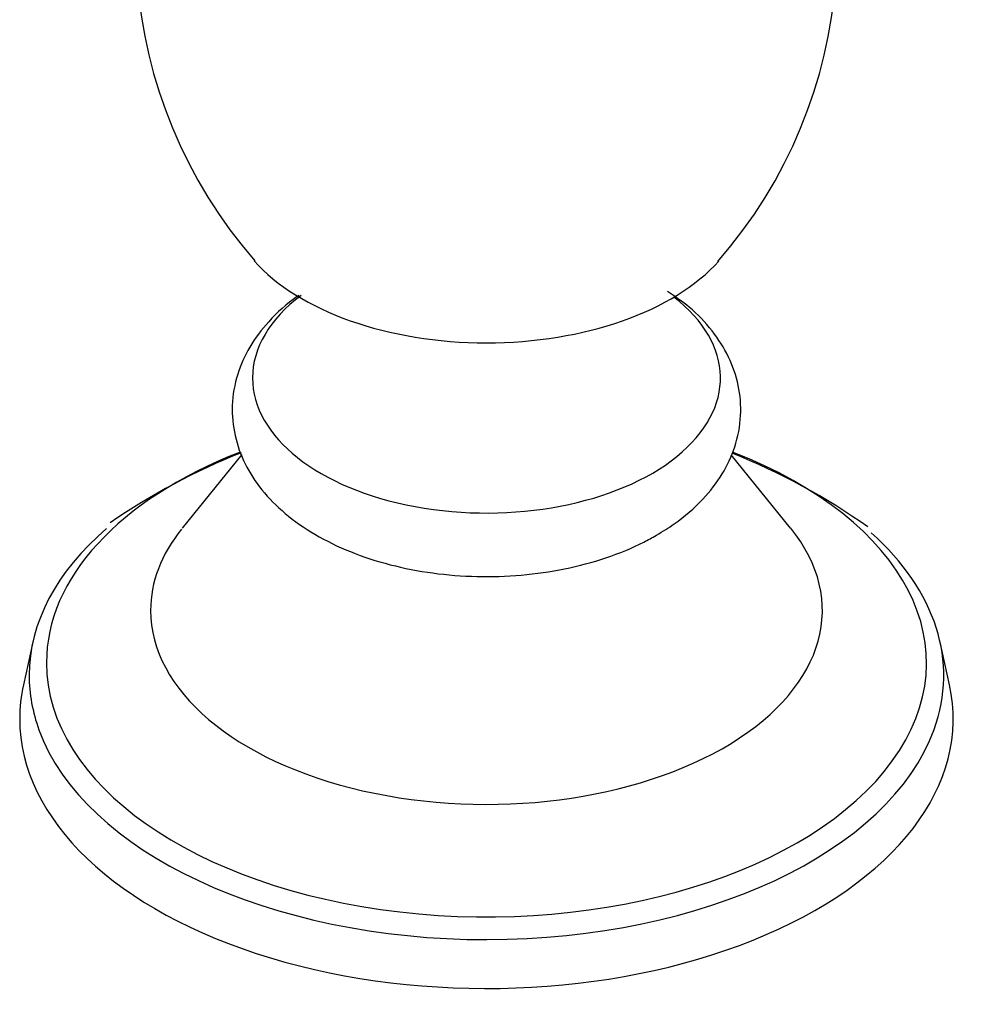
# Model space of a CAD drawing. Units: inches. Extents: x -687 to -47, y -160 to 406.
# Drawn here: x -289 to -239, y -113 to -61 of the extents above; entities that cross this region are included whole.
import ezdxf

# ---------------------------------------------------------------- set-up
doc = ezdxf.new("R2010")
doc.units = ezdxf.units.IN
doc.layers.add('076052', color=7, linetype='Continuous')
doc.layers.add('Default', color=7, linetype='Continuous')

# ---------------------------------------------------------------- blocks, each defined once
blk = doc.blocks.new('SE17')
at = {"layer": '076052', "color": 7, "linetype": 'Continuous', "ltscale": 25.4}
for p, q in [((-277.517, -83.617), (-280.658, -87.485)), ((-248.6, -87.485), (-251.738, -83.62)), ((-288.536, -93.495), (-289.032, -95.745)), ((-240.226, -95.745), (-240.722, -93.495))]:
    blk.add_line(p, q, dxfattribs=at)
for centre, radius, start, end in [((-257.642, -56.652), 25.476, 147.5207, 221.1383), ((-271.617, -56.671), 25.477, 318.8495, 32.5065), ((-264.653, -116.003), 34.953, 111.6532, 124.5217), ((-264.653, -116.003), 34.953, 54.8404, 68.2122)]:
    blk.add_arc(centre, radius, start, end, dxfattribs=at)
for centre, major_axis, start_param, end_param in [((-264.629, -69.778), (-13.771, 0), 0.474991, 2.66586), ((-264.629, -79.576), (-12.33, 0), 5.6268, 6.283185), ((-264.629, -79.576), (-12.33, 0), 0, 3.783003), ((-264.629, -94.582), (-23.189, 0), 0, 4.117044), ((-264.629, -94.582), (-23.189, 0), 5.308325, 6.283185), ((-264.629, -95.252), (-24.1, 0), 5.692755, 6.283185), ((-264.629, -91.823), (-17.702, 0), 0, 3.579243), ((-264.629, -91.823), (-17.702, 0), 5.850586, 6.283185), ((-264.629, -95.252), (-24.1, 0), 2.935766, 3.712694), ((-264.629, -95.252), (-24.1, 0), 0, 0.207595), ((-264.629, -97.539), (-24.6, 0), 0, 3.2682), ((-264.629, -97.539), (-24.6, 0), 6.156578, 6.283185), ((-264.629, -95.252), (-24.1, 0), 0.207595, 2.935766)]:
    blk.add_ellipse(centre, major_axis=major_axis, ratio=0.57735, start_param=start_param, end_param=end_param, dxfattribs=at)
for points, knots in [([(-255.671, -87.865), (-255.321, -87.652), (-254.473, -87.127), (-253.224, -86.052), (-252.169, -84.682), (-251.469, -83.191), (-251.165, -81.592), (-251.295, -79.967), (-251.822, -78.446), (-252.699, -77.066), (-253.817, -75.884), (-254.657, -75.315), (-255.095, -75.025)], [0, 0, 0, 0, 0.064568, 0.184965, 0.290503, 0.391386, 0.499997, 0.603868, 0.705811, 0.808941, 0.916266, 1, 1, 1, 1]), ([(-274.523, -75.237), (-274.552, -75.256), (-275.131, -75.651), (-276.105, -76.528), (-277.144, -77.907), (-277.818, -79.404), (-278.097, -81.002), (-277.943, -82.623), (-277.396, -84.134), (-276.497, -85.517), (-275.26, -86.766), (-273.694, -87.863), (-271.83, -88.771), (-269.73, -89.456), (-267.475, -89.896), (-265.137, -90.08), (-262.786, -90.007), (-260.481, -89.675), (-258.309, -89.097), (-256.686, -88.426), (-255.91, -87.998), (-255.671, -87.865)], [0.0389314, 0.0389314, 0.0389314, 0.0389314, 0.0420574, 0.1017521, 0.1536276, 0.2032454, 0.2566206, 0.3077386, 0.3579852, 0.4089201, 0.461981, 0.5175506, 0.574853, 0.6326684, 0.690313, 0.7477575, 0.8051567, 0.862707, 0.9205964, 0.9790678, 1, 1, 1, 1])]:
    blk.add_open_spline(points, degree=3, knots=knots, dxfattribs=at)

msp = doc.modelspace()

# ---------------------------------------------------------------- block references
at = {"layer": 'Default'}
msp.add_blockref('SE17', (0, 0), dxfattribs=at)

doc.saveas('drawing.dxf')
